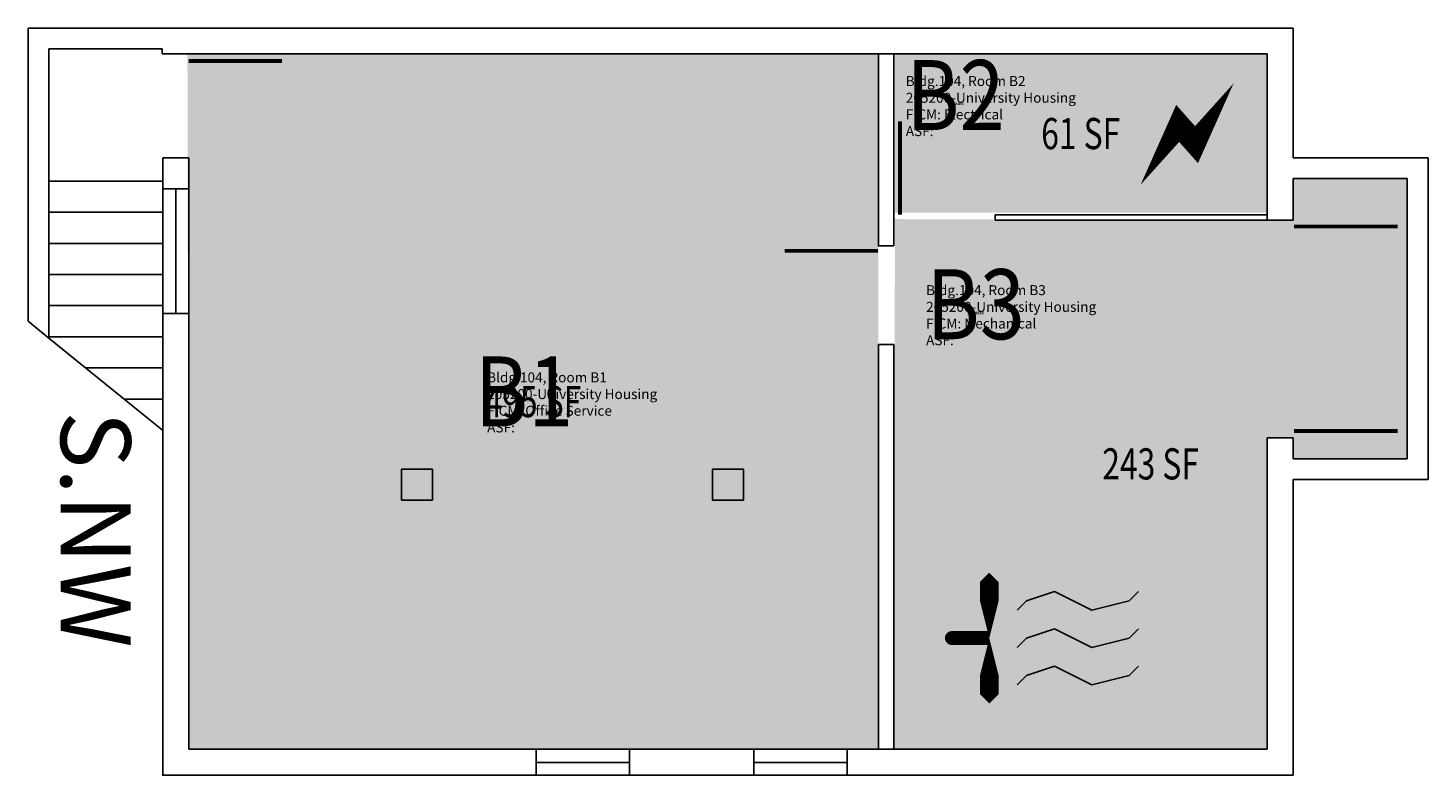
# Model space of a CAD drawing. Units: inches. Extents: x -52 to 488, y 0 to 2108.
import ezdxf
from ezdxf.enums import TextEntityAlignment as Align

# ---------------------------------------------------------------- set-up
doc = ezdxf.new("R2010")
doc.units = ezdxf.units.IN
doc.header["$LTSCALE"] = 100
doc.header["$MEASUREMENT"] = 0
doc.layers.get('0').update_dxf_attribs({"linetype": 'CONTINUOUS'})
for name, color, linetype in [('A-DOOR', 2, 'CONTINUOUS'), ('A-FLOR', 3, 'CONTINUOUS'), ('A-GLAZ', 1, 'CONTINUOUS'), ('A-GLAZ-SILL', 2, 'CONTINUOUS'), ('A-IDEN-ICON', 4, 'CONTINUOUS'), ('A-IDEN-RNUM', 7, 'CONTINUOUS'), ('A-IDEN-SNUM', 4, 'CONTINUOUS'), ('A-IDEN-TEXT', 4, 'CONTINUOUS'), ('A-IDEN-VNUM', 4, 'CONTINUOUS'), ('A-WALL', 5, 'CONTINUOUS'), ('AREA-TEXT', 3, 'CONTINUOUS'), ('Rooms-Category-Color', 7, 'CONTINUOUS'), ('Rooms-College-Color', 7, 'CONTINUOUS'), ('Rooms-Department-Color', 7, 'CONTINUOUS'), ('Rooms-Division-Color', 7, 'CONTINUOUS'), ('Rooms-Information', 7, 'CONTINUOUS')]:
    doc.layers.add(name, color=color, linetype=linetype)
doc.styles.add('AREA', font='arial.ttf', dxfattribs={"width": 0.75, "height": 24})
doc.styles.add('ROOMSNUMBER', font='TXT.SHX', dxfattribs={"height": 1})
doc.styles.add('ROOMVNUMBER', font='simplex.shx', dxfattribs={"width": 0.85})
doc.styles.add('TEXT', font='ROMAND')

# ---------------------------------------------------------------- blocks, each defined once
blk = doc.blocks.new('CPMECH')
for p, q in [((0.005, 0.025), (0.015, 0.035)), ((0.015, 0.035), (0.045, 0.045)), ((0.045, 0.045), (0.085, 0.025)), ((0.085, 0.025), (0.125, 0.035)), ((0.125, 0.035), (0.135, 0.045)), ((0.015, -0.005), (0.045, 0.005)), ((0.045, 0.005), (0.085, -0.015)), ((0.125, -0.005), (0.135, 0.005)), ((0.005, -0.015), (0.015, -0.005)), ((0.085, -0.015), (0.125, -0.005)), ((0.005, -0.055), (0.015, -0.045)), ((0.015, -0.045), (0.045, -0.035)), ((0.045, -0.035), (0.085, -0.055)), ((0.085, -0.055), (0.125, -0.045)), ((0.125, -0.045), (0.135, -0.035))]:
    blk.add_line(p, q)
for points in [[(-0.025, -0.005, 0, 0.02, 0), (-0.025, 0.035, 0.02, 0.02, 0), (-0.025, 0.055, 0.02, 0, 0), (-0.025, 0.065, 0, 0, 0)], [(-0.025, -0.005, 0, 0.02, 0), (-0.025, -0.045, 0.02, 0.02, 0), (-0.025, -0.065, 0.02, 0, 0), (-0.025, -0.075, 0, 0, 0)]]:
    blk.add_lwpolyline(points, format="xyseb")
at = {"const_width": 0.0075}
blk.add_lwpolyline([(-0.0682, -0.0069, 1), (-0.0618, -0.0031, 1)], format="xyb", close=True, dxfattribs=at)
at = {"const_width": 0.015}
blk.add_lwpolyline([(-0.025, -0.005), (-0.065, -0.005)], dxfattribs=at)
blk = doc.blocks.new('Cpelect')
at = {"color": 0, "linetype": 'ByBlock'}
blk.add_lwpolyline([(0.0623, 0.0629, 0, 0.03, 0), (0.0105, -0.0168, 0.03, 0.03, 0), (-0.0105, 0.0068, 0.03, 0, 0), (-0.0623, -0.0729, 0.03, 0, 0)], format="xyseb", dxfattribs=at)

msp = doc.modelspace()

# ---------------------------------------------------------------- hatches: boundary and pattern name
at = {"layer": 'Rooms-Category-Color', "true_color": 0xfa9ba3}
msp.add_hatch(color=241, dxfattribs=at).paths.add_polyline_path([(9.51, 2097.83), (10, 1830), (276, 1830), (276, 2098)])
at = {"layer": 'Rooms-Category-Color', "true_color": 0xadadad}
for points in [[(282.4, 2097.83), (282.4, 2036.82), (425.7, 2036.82), (425.7, 2097.83)], [(282.4, 2034.33), (436, 2034), (436, 2050), (480, 2050), (480, 1942), (436, 1942), (436, 1950), (426, 1950), (426, 1830), (282, 1830)]]:
    msp.add_hatch(color=253, dxfattribs=at).paths.add_polyline_path(points)
at = {"layer": 'Rooms-College-Color', "true_color": 0xadadad}
for points in [[(9.51, 2097.83), (10, 1830), (276, 1830), (276, 2098)], [(282.4, 2097.83), (282.4, 2036.82), (425.7, 2036.82), (425.7, 2097.83)], [(282.4, 2034.33), (436, 2034), (436, 2050), (480, 2050), (480, 1942), (436, 1942), (436, 1950), (426, 1950), (426, 1830), (282, 1830)]]:
    msp.add_hatch(color=253, dxfattribs=at).paths.add_polyline_path(points)
at = {"layer": 'Rooms-Department-Color', "true_color": 0x604aed}
msp.add_hatch(color=173, dxfattribs=at).paths.add_polyline_path([(9.51, 2097.83), (10, 1830), (276, 1830), (276, 2098)])
at = {"layer": 'Rooms-Department-Color', "true_color": 0xacacac}
for points in [[(282.4, 2097.83), (282.4, 2036.82), (425.7, 2036.82), (425.7, 2097.83)], [(282.4, 2034.33), (436, 2034), (436, 2050), (480, 2050), (480, 1942), (436, 1942), (436, 1950), (426, 1950), (426, 1830), (282, 1830)]]:
    msp.add_hatch(color=253, dxfattribs=at).paths.add_polyline_path(points)
at = {"layer": 'Rooms-Division-Color', "true_color": 0x604aed}
msp.add_hatch(color=173, dxfattribs=at).paths.add_polyline_path([(9.51, 2097.83), (10, 1830), (276, 1830), (276, 2098)])
at = {"layer": 'Rooms-Division-Color', "true_color": 0xadadad}
for points in [[(282.4, 2097.83), (282.4, 2036.82), (425.7, 2036.82), (425.7, 2097.83)], [(282.4, 2034.33), (436, 2034), (436, 2050), (480, 2050), (480, 1942), (436, 1942), (436, 1950), (426, 1950), (426, 1830), (282, 1830)]]:
    msp.add_hatch(color=253, dxfattribs=at).paths.add_polyline_path(points)

# ---------------------------------------------------------------- linework, layer by layer
at = {"layer": 'A-DOOR'}
msp.add_line((321.04, 2036, 6), (321.04, 2033.9, 6), dxfattribs=at)
at = {"layer": 'A-DOOR', "elevation": 6}
for points in [[(9.99, 2095.25, 1.5, 1.5, 0), (45.99, 2095.25, 0, 0, 0), (45.99, 2094.5, 0, 0, -0.414214), (8.49, 2060, 0, 0, -0.414214)], [(284.32, 2036.07, 1.5, 1.5, 0), (284.32, 2072.07, 0, 0, 0), (285.07, 2072.07, 0, 0, -0.414214), (319.57, 2034.57, 0, 0, -0.414214)], [(436.28, 2031.5, 1.5, 1.5, 0), (476.28, 2031.5, 0, 0, 0), (476.28, 2032.25, 0, 0, -0.414214), (436.28, 1992.25, 0, 0, -0.414214)], [(275.92, 2022.11, 1.5, 1.5, 0), (239.92, 2022.11, 0, 0, 0), (239.92, 2021.36, 0, 0, 0.414214), (277.42, 1986.86, 0, 0, 0.414214)], [(436.28, 1952.7, 1.5, 1.5, 0), (476.28, 1952.7, 0, 0, 0), (476.28, 1951.95, 0, 0, 0.414214), (436.28, 1991.95, 0, 0, 0.414214)]]:
    msp.add_lwpolyline(points, format="xyseb", dxfattribs=at)
at = {"layer": 'A-FLOR'}
for p, q in [((0, 2049, 6), (-44, 2049, 6)), ((0, 2037, 6), (-44, 2037, 6)), ((0, 2025, 6), (-44, 2025, 6)), ((0, 2013, 6), (-44, 2013, 6)), ((0, 2001, 6), (-44, 2001, 6)), ((0, 1989, 6), (-44, 1989, 6)), ((-0.14, 1952.96, 6), (-44, 1988.48, 6)), ((0, 1977, 6), (-29.83, 1977, 6)), ((0, 1965, 6), (-15.01, 1965, 6))]:
    msp.add_line(p, q, dxfattribs=at)
at = {"layer": 'A-GLAZ'}
for p, q in [((5, 2046, 6), (5, 1997.81, 6)), ((144, 1824.85, 6), (179.77, 1824.85, 6)), ((228, 1824.85, 6), (263.87, 1824.85, 6))]:
    msp.add_line(p, q, dxfattribs=at)
at = {"layer": 'A-GLAZ-SILL'}
for p, q in [((0, 2046, 6), (0, 1998, 6)), ((10, 2046, 6), (10, 1998, 6)), ((144, 1830, 6), (180, 1830, 6)), ((228, 1830, 6), (264, 1830, 6)), ((144, 1820, 6), (180, 1820, 6)), ((228, 1820, 6), (264, 1820, 6))]:
    msp.add_line(p, q, dxfattribs=at)
at = {"layer": 'A-WALL'}
for p, q in [((-52, 2108, 6), (436, 2108, 6)), ((-52, 2108, 6), (-52, 1994.95, 6)), ((436, 2108, 6), (436, 2058, 6)), ((-0.19, 2100, 6), (-44, 2100, 6)), ((-44, 2100, 6), (-44, 1988.48, 6)), ((-0.19, 2098, 6), (-0.19, 2100, 6)), ((-0.19, 2098, 6), (426, 2098, 6)), ((276, 2098, 6), (276, 2024.1, 6)), ((282, 2098, 6), (282, 2024.1, 6)), ((426, 2098, 6), (426, 2034, 6)), ((0, 2058, 6), (10, 2058, 6)), ((0, 2058, 6), (0, 2046, 6)), ((10, 2058, 6), (10, 2046, 6)), ((436, 2058, 6), (488, 2058, 6)), ((488, 2058, 6), (488, 1934, 6)), ((436, 2050, 6), (480, 2050, 6)), ((436, 2050, 6), (436, 2034, 6)), ((480, 2050, 6), (480, 1942, 6)), ((0, 2046, 6), (10, 2046, 6)), ((321.04, 2036, 6), (426, 2036, 6)), ((321.04, 2034, 6), (436, 2034, 6)), ((275.83, 2024.1, 6), (282, 2024.1, 6)), ((-44, 1988.48, 6), (-52, 1994.95, 6)), ((0, 1998, 6), (10, 1998, 6)), ((0, 1998, 6), (0, 1819.7, 6)), ((10, 1998, 6), (10, 1830, 6)), ((276, 1986, 6), (276, 1830, 6)), ((276, 1986, 6), (282, 1986, 6)), ((282, 1986, 6), (282, 1830, 6)), ((426, 1950, 6), (436, 1950, 6)), ((426, 1950, 6), (426, 1830, 6)), ((436, 1950, 6), (436, 1942, 6)), ((436, 1942, 6), (480, 1942, 6)), ((92, 1938), (104, 1938)), ((92, 1926), (92, 1938)), ((104, 1938), (104, 1926)), ((212, 1938), (224, 1938)), ((212, 1926), (212, 1938)), ((224, 1938), (224, 1926)), ((436, 1934, 6), (488, 1934, 6)), ((436, 1934, 6), (436, 1820, 6)), ((104, 1926), (92, 1926)), ((224, 1926), (212, 1926)), ((10, 1830, 6), (144, 1830, 6)), ((144, 1830, 6), (144, 1819.7, 6)), ((180, 1830, 6), (180, 1819.7, 6)), ((180, 1830, 6), (228, 1830, 6)), ((228, 1830, 6), (228, 1819.7, 6)), ((264, 1830, 6), (264, 1819.7, 6)), ((264, 1830, 6), (426, 1830, 6)), ((0, 1820, 6), (144, 1820, 6)), ((180, 1820, 6), (228, 1820, 6)), ((264, 1820, 6), (436, 1820, 6))]:
    msp.add_line(p, q, dxfattribs=at)

# ---------------------------------------------------------------- block references
at = {"layer": 'A-IDEN-ICON'}
for name, p, xscale, yscale, zscale in [('Cpelect', (395.08, 2068.57), 288, 288, 288), ('CPMECH', (327.78, 1874.66, 6), 360, 360, 360)]:
    msp.add_blockref(name, p, dxfattribs=dict(at, xscale=xscale, yscale=yscale, zscale=zscale))

# ---------------------------------------------------------------- texts
at = {"layer": 'A-IDEN-RNUM', "style": 'ROOMSNUMBER', "width": 0.85}
for s, p in [('00B2-00', (305.7, 2078.64, 6)), ('00B3-00', (313.53, 1998.04, 6)), ('00B1-00', (139.3, 1964.42, 6))]:
    msp.add_text(s, height=1, dxfattribs=at).set_placement(p, align=Align.MIDDLE)
at = {"layer": 'A-IDEN-SNUM', "style": 'ROOMSNUMBER', "width": 0.85}
for s, p in [('104000B200', (305.7, 2078.64, 6)), ('104000B300', (313.53, 1998.04, 6)), ('104000B100', (139.3, 1964.42, 6))]:
    msp.add_text(s, height=1, dxfattribs=at).set_placement(p, align=Align.MIDDLE)
at = {"layer": 'A-IDEN-TEXT', "style": 'TEXT'}
msp.add_text('S.NW', height=27, rotation=270, dxfattribs=at).set_placement((-29.37, 1914.7, 6), align=Align.MIDDLE)
at = {"layer": 'A-IDEN-VNUM', "style": 'ROOMVNUMBER', "width": 0.85}
for s, p in [('B2', (305.7, 2078.64, 6)), ('B3', (313.53, 1998.04, 6)), ('B1', (139.3, 1964.42, 6))]:
    msp.add_text(s, height=27, dxfattribs=at).set_placement(p, align=Align.MIDDLE)
at = {"layer": 'AREA-TEXT', "style": 'AREA', "width": 0.75}
for s, p in [('61 SF', (354.05, 2067.32)), ('495 SF', (142.75, 1964)), ('243 SF', (381, 1940))]:
    msp.add_text(s, height=12, dxfattribs=at).set_placement(p, align=Align.MIDDLE_CENTER)

# ---------------------------------------------------------------- next in the draw order: texts
at = {"layer": 'Rooms-Information', "char_height": 3.8571, "width": 86.4, "attachment_point": 7, "style": 'ROOMVNUMBER', "bg_fill": 3, "box_fill_scale": 1.5, "bg_fill_color": 256, "bg_fill_true_color": 13158600, "bg_fill_transparency": 0}
for s, insert in [('Bldg.104, Room B2^M^J205200-University Housing^M^JFICM: Electrical^M^JASF: ', (286.57, 2065.14, 6)), ('Bldg.104, Room B3^M^J205200-University Housing^M^JFICM: Mechanical^M^JASF: ', (294.41, 1984.54, 6)), ('Bldg.104, Room B1^M^J205200-University Housing^M^JFICM: Office Service^M^JASF: ', (125.09, 1950.92, 6))]:
    msp.add_mtext(s, dxfattribs=dict(at, insert=insert))

doc.saveas('drawing.dxf')
